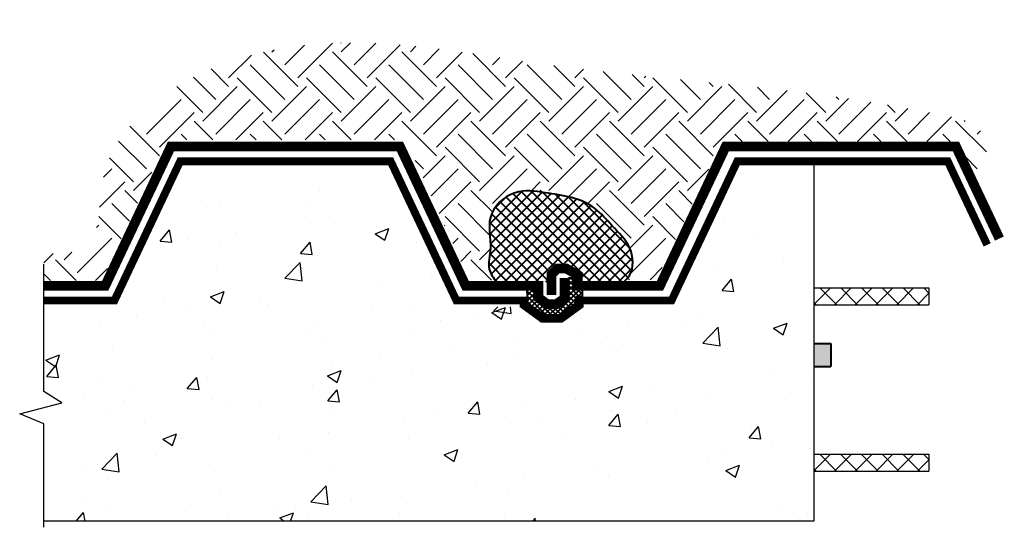
# Model space of a CAD drawing. Units: inches. Extents: x 123.4 to 173.7, y 681.9 to 707.8.
import ezdxf

# ---------------------------------------------------------------- set-up
doc = ezdxf.new("R2010")
doc.units = ezdxf.units.IN
doc.header["$LTSCALE"] = 6
doc.header["$MEASUREMENT"] = 0
for name, color, linetype, lineweight in [('BKG', 7, 'Continuous', 30), ('w-bentogrout', 8, 'Continuous', 40), ('w-voltex', 5, 'Continuous', 35), ('w-wsrx', 1, 'Continuous', 40)]:
    doc.layers.add(name, color=color, linetype=linetype, lineweight=lineweight)

msp = doc.modelspace()

# ---------------------------------------------------------------- hatches: boundary and pattern name
at = {"layer": 'BKG'}
h = msp.add_hatch(dxfattribs=at)
h.set_pattern_fill('EARTH', color=251, scale=10, angle=45, style=0)
h.set_pattern_definition([(45, (31.5415, 697.7542), (2e-16, 3.535534), [2.5, -2.5]), (45, (30.8785, 698.4172), (2e-16, 3.535534), [2.5, -2.5]), (45, (30.2156, 699.08), (2e-16, 3.535534), [2.5, -2.5]), (135, (30.2156, 699.522), (-3.535534, 4e-16), [2.5, -2.5]), (135, (30.8785, 700.185), (-3.535534, 4e-16), [2.5, -2.5]), (135, (31.5415, 700.8478), (-3.535534, 4e-16), [2.5, -2.5])])
edge = h.paths.add_edge_path()
edge.add_spline(control_points=[(172.146, 699.875), (172.303, 700.008), (172.83, 700.53), (172.857, 702.525), (169.691, 703.08), (165.351, 703.909), (158.277, 704.645), (148.194, 705.597), (137.786, 707.794), (129.513, 703.759), (127.306, 699.565), (127.644, 695.811), (125.441, 695.859), (124.63, 695.877)], knot_values=[0, 0, 0, 0, 0.607567, 2.226445, 4.665152, 8.64453, 16.398049, 25.453986, 39.347264, 47.566599, 50.140712, 53.792638, 55.915779, 55.915779, 55.915779, 55.915779], degree=3, periodic=0)
edge.add_line((124.63, 695.877), (124.63, 694.488))
edge.add_line((124.63, 694.488), (127.602, 694.488))
edge.add_line((127.602, 694.488), (130.91, 701.662))
edge.add_line((130.91, 701.662), (143.122, 701.662))
edge.add_line((143.122, 701.662), (146.364, 694.502))
edge.add_line((146.364, 694.502), (147.689, 694.502))
edge.add_spline(control_points=[(147.689, 694.502), (147.545, 694.681), (147.236, 695.164), (147.581, 696.312), (147.116, 697.817), (148.589, 699.222), (150.6, 698.908), (152.513, 698.635), (153.673, 697.211), (154.701, 696.3), (154.787, 695.031), (154.439, 694.606), (154.363, 694.529)], knot_values=[0.46884, 0.46884, 0.46884, 0.46884, 1.128568, 2.195642, 3.769574, 5.553476, 7.084925, 9.738014, 10.980559, 12.464187, 13.816673, 14.142396, 14.142396, 14.142396, 14.142396], degree=3, periodic=0)
edge.add_line((154.363, 694.529), (155.921, 694.524))
edge.add_line((155.921, 694.524), (159.255, 701.581))
edge.add_line((159.255, 701.581), (171.313, 701.581))
edge.add_line((171.313, 701.581), (172.146, 699.875))
h = msp.add_hatch(dxfattribs=at)
h.set_pattern_fill('AR-CONC', color=251, style=0)
h.set_pattern_definition([(50, (31.5415, 697.754), (7.1726, -0.62752), [0.75, -8.25]), (355, (31.5415, 697.754), (-1.3875, 7.52192), [0.6, -6.6]), (100.4514, (32.139, 697.702), (5.7851, 6.8944), [0.6374, -7.01142]), (46.184, (31.5415, 699.754), (10.6724, -1.6552), [1.125, -12.375]), (96.636, (32.431, 699.616), (9.3466, 9.7412), [0.9561, -10.5171]), (351.184, (31.541, 699.754), (9.3466, 9.7412), [0.9, -9.9]), (21, (32.5415, 699.254), (5.96907, -4.0262), [0.75, -8.25]), (326, (32.5415, 699.254), (2.43315, 7.2515), [0.6, -6.6]), (71.4514, (33.039, 698.919), (8.40223, 3.2253), [0.6374, -7.01142]), (37.5, (31.5415, 697.7542), (0.1216, 3.32894), [0, -6.52, 0, -6.7, 0, -6.625]), (7.5, (31.5415, 697.7542), (2.6307, 3.94412), [0, -3.82, 0, -6.37, 0, -2.525]), (327.5, (29.3115, 697.7542), (5.338224, -0.22555), [0, -2.5, 0, -7.8, 0, -10.35]), (317.5, (28.3115, 697.7542), (5.83186, 1.00105), [0, -3.25, 0, -5.18, 0, -7.35])])
h.paths.add_polyline_path([(124.63, 693.24), (128.39, 693.24), (131.736, 700.362), (142.212, 700.362), (145.57, 693.15), (148.846, 693.15), (150.004, 692.273), (151.132, 692.273), (152.247, 693.114), (152.247, 693.234), (156.861, 693.234), (160.193, 700.353), (163.951, 700.353), (163.951, 682.218), (124.631, 682.218), (124.631, 687.172), (123.404, 687.688), (125.549, 688.244), (124.63, 688.827)])
h = msp.add_hatch(dxfattribs=at)
h.set_pattern_fill('ANSI37', color=251, scale=6, style=0)
h.set_pattern_definition([(45, (-85.2503, 680.584), (-0.53033, 0.53033), []), (135, (-85.2503, 680.584), (-0.53033, -0.53033), [])])
h.paths.add_polyline_path([(163.951, 693.25), (169.832, 693.25), (169.832, 694.112), (163.951, 694.112)])
h.paths.add_polyline_path([(163.951, 685.635), (163.951, 684.772), (169.832, 684.772), (169.832, 685.635)])
at = {"layer": 'w-bentogrout'}
h = msp.add_hatch(dxfattribs=at)
h.set_pattern_fill('ANSI37', color=256, scale=3, style=0)
h.set_pattern_definition([(135, (214.26277, 656.5834), (0.265165, 0.265165), []), (45, (214.26277, 656.5834), (0.265165, -0.265165), [])])
edge = h.paths.add_edge_path()
edge.add_line((151.368, 695.302), (152.098, 694.885))
edge.add_line((152.098, 694.885), (152.098, 694.419))
edge.add_line((152.098, 694.419), (154.246, 694.419))
edge.add_spline(control_points=[(154.246, 694.419), (154.37, 694.527), (154.791, 694.967), (154.701, 696.3), (153.673, 697.211), (152.513, 698.635), (150.6, 698.908), (148.589, 699.222), (147.116, 697.817), (147.581, 696.312), (147.225, 695.128), (147.584, 694.623), (147.758, 694.418)], knot_values=[0.309318, 0.309318, 0.309318, 0.309318, 0.794563, 2.14705, 3.630677, 4.873222, 7.526311, 9.05776, 10.841662, 12.415595, 13.482668, 14.245701, 14.245701, 14.245701, 14.245701], degree=3, periodic=0)
edge.add_line((147.758, 694.418), (150.359, 694.418))
edge.add_line((150.359, 694.418), (150.359, 694.895))
edge.add_line((150.359, 694.895), (150.766, 695.302))
edge.add_line((150.766, 695.302), (151.368, 695.302))
at = {"layer": 'w-wsrx'}
h = msp.add_hatch(dxfattribs=at)
h.set_pattern_fill('ANSI37', color=256, scale=1.5, style=0)
h.set_pattern_definition([(135, (214.26277, 656.58338), (0.1325825, 0.1325825), []), (45, (214.26277, 656.58338), (0.1325825, -0.1325825), [])])
h.paths.add_polyline_path([(151.685, 694.634), (151.426, 694.634), (151.426, 693.47), (150.871, 693.082), (150.277, 693.082), (149.686, 693.513), (149.686, 694.018), (149.296, 694.018), (149.336, 693.335), (150.164, 692.733), (150.978, 692.733), (151.806, 693.335), (151.806, 693.675), (152.15, 693.675), (152.15, 694.009), (151.685, 694.009)])
msp.add_hatch(color=256, dxfattribs=at).paths.add_polyline_path([(163.951, 691.281), (163.951, 690.111), (164.828, 690.111), (164.828, 691.281)])

# ---------------------------------------------------------------- linework, layer by layer
at = {"layer": 'BKG'}
for p, q in [((163.951, 694.112), (169.832, 694.112)), ((169.832, 694.112), (169.832, 693.25)), ((163.951, 693.25), (169.832, 693.25)), ((163.951, 685.635), (169.832, 685.635)), ((169.832, 685.635), (169.832, 684.772)), ((163.951, 684.772), (169.832, 684.772))]:
    msp.add_line(p, q, dxfattribs=at)
at = {"layer": 'BKG', "const_width": 0.5}
for points in [[(124.63, 694.218), (127.767, 694.218), (131.124, 701.323), (142.821, 701.323), (146.179, 694.218), (149.886, 694.218), (149.886, 693.615), (150.342, 693.283), (150.808, 693.283), (151.22, 693.571), (151.22, 694.624)], [(150.564, 693.747), (150.564, 694.813), (150.851, 695.1), (151.316, 695.1), (151.898, 694.769), (151.898, 694.218), (156.097, 694.218), (159.455, 701.323), (171.214, 701.323), (173.431, 696.631)]]:
    msp.add_lwpolyline(points, dxfattribs=at)
at = {"layer": 'BKG'}
for points in [[(163.951, 700.573), (163.951, 682.218)], [(124.631, 681.901), (124.631, 687.172), (123.404, 687.688), (125.549, 688.244), (124.63, 688.827), (124.63, 695.319)], [(163.951, 682.218), (124.631, 682.218)]]:
    msp.add_lwpolyline(points, dxfattribs=at)
at = {"layer": 'w-bentogrout'}
msp.add_open_spline([(154.246, 694.419), (154.37, 694.527), (154.791, 694.967), (154.701, 696.3), (153.673, 697.211), (152.513, 698.635), (150.6, 698.908), (148.589, 699.222), (147.116, 697.817), (147.581, 696.312), (147.225, 695.128), (147.584, 694.623), (147.758, 694.418)], degree=3, knots=[0.309318, 0.309318, 0.309318, 0.309318, 0.794563, 2.14705, 3.630677, 4.873222, 7.526311, 9.05776, 10.841662, 12.415595, 13.482668, 14.245701, 14.245701, 14.245701, 14.245701], dxfattribs=at)
at = {"layer": 'w-voltex', "const_width": 0.4}
msp.add_lwpolyline([(172.808, 696.307), (170.793, 700.573), (160.046, 700.573), (156.688, 693.468), (152.006, 693.468), (152.006, 693.233), (151.043, 692.533), (150.571, 692.533), (150.099, 692.533), (149.136, 693.233), (149.136, 693.468), (145.704, 693.468), (142.346, 700.573), (131.599, 700.573), (128.242, 693.468), (124.63, 693.468)], dxfattribs=at)
at = {"layer": 'w-wsrx'}
for p, q in [((150.359, 694.895), (150.766, 695.302)), ((150.766, 695.302), (151.368, 695.302)), ((151.368, 695.302), (152.098, 694.885)), ((151.426, 694.634), (151.426, 693.47)), ((151.426, 694.634), (151.685, 694.634)), ((151.685, 694.009), (151.685, 694.634)), ((149.296, 694.018), (149.336, 693.335)), ((149.686, 694.018), (149.296, 694.018)), ((149.686, 693.513), (149.686, 694.018)), ((152.15, 694.009), (151.685, 694.009)), ((152.15, 693.675), (152.15, 694.009)), ((149.336, 693.335), (150.164, 692.733)), ((150.277, 693.082), (149.686, 693.513)), ((151.426, 693.47), (150.871, 693.082)), ((150.978, 692.733), (151.806, 693.335)), ((151.806, 693.675), (152.15, 693.675)), ((151.806, 693.335), (151.806, 693.675)), ((150.871, 693.082), (150.277, 693.082)), ((150.164, 692.733), (150.978, 692.733)), ((163.951, 691.281), (164.828, 691.281)), ((164.828, 691.281), (164.828, 690.111)), ((163.951, 690.111), (164.828, 690.111))]:
    msp.add_line(p, q, dxfattribs=at)

doc.saveas('drawing.dxf')
